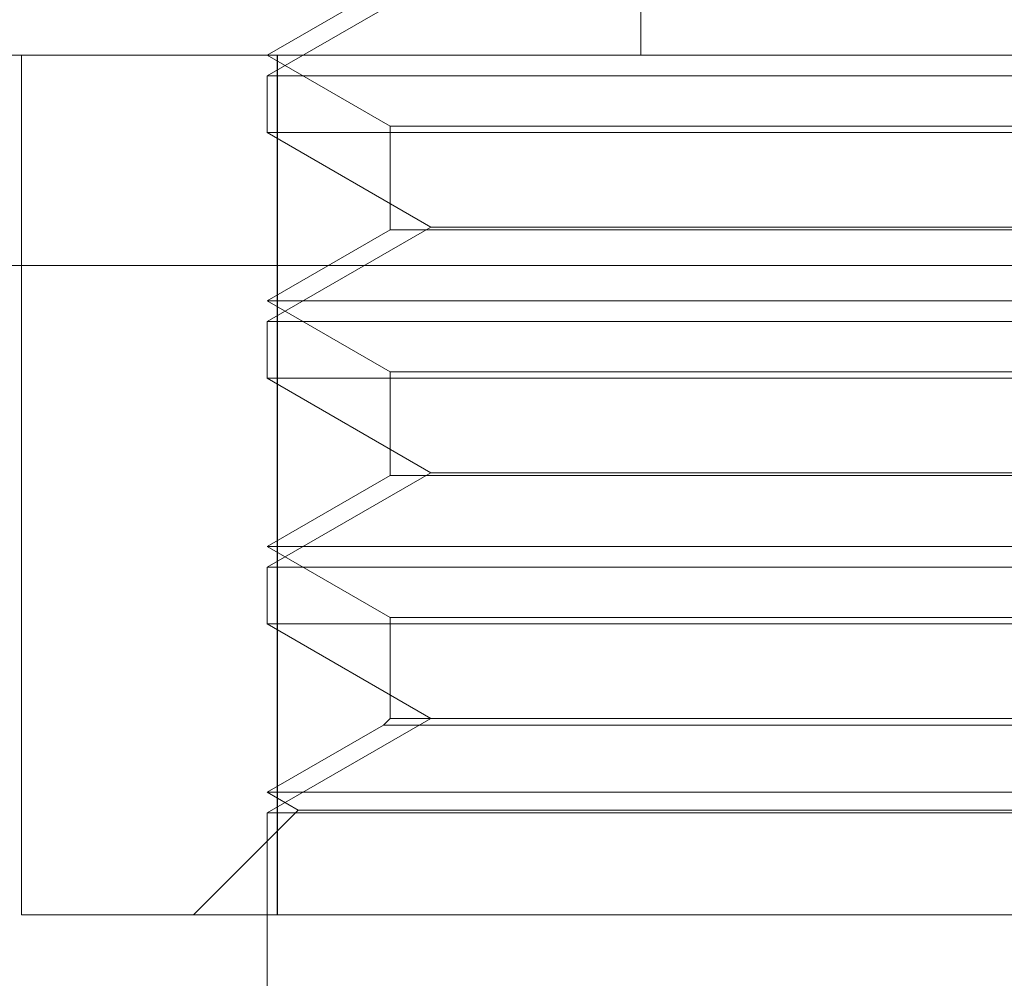
# Model space of a CAD drawing. Units: inches. Extents: x 0 to 23.4, y 0 to 16.5.
# Drawn here: x 7.2 to 7.2, y 3.1 to 3.1 of the extents above; entities that cross this region are included whole.
import ezdxf

# ---------------------------------------------------------------- set-up
doc = ezdxf.new("R2010")
doc.units = ezdxf.units.IN
doc.header["$MEASUREMENT"] = 0
doc.linetypes.add('HIDDEN', pattern=[0.07500000000000001, 0.05, -0.025])

msp = doc.modelspace()

# ---------------------------------------------------------------- linework, layer by layer
at = {"color": 7, "linetype": 'HIDDEN', "lineweight": 0}
for p, q in [((7.231062058, 3.1350903856), (7.231062058, 3.1022819867)), ((7.2310666214, 3.1350903856), (7.2310666214, 3.1022819867)), ((7.2273253048, 3.1035943226), (7.2244118078, 3.1019122144)), ((7.2265990344, 3.1035447826), (7.2244118078, 3.1022819867)), ((7.1946584976, 3.1022819867), (7.2799603344, 3.1022819867)), ((7.2200359338, 3.1022819867), (7.2200359338, 3.0869714005)), ((7.2200387757, 3.0869714005), (7.2200387757, 3.1022819867)), ((7.2244118078, 3.1022819867), (7.2265990344, 3.1010191908)), ((7.2245929769, 3.1022819867), (7.2245929769, 3.0869714005)), ((7.2245968198, 3.0869714005), (7.2245968198, 3.1022819867)), ((7.2244118078, 3.1019122144), (7.250658527, 3.1019122144)), ((7.2244118078, 3.1019122144), (7.2244118078, 3.1009019777)), ((7.2375337263, 3.1009019777), (7.2244118078, 3.1009019777)), ((7.2244118078, 3.1009019777), (7.2273253048, 3.0992198695)), ((7.2265990344, 3.1010191908), (7.2484713003, 3.1010191908)), ((7.2265990344, 3.1010191908), (7.2265990344, 3.0991703294)), ((7.250658527, 3.1009019777), (7.2375337263, 3.1009019777)), ((7.2273253048, 3.0992198695), (7.2244118078, 3.0975377612)), ((7.2265990344, 3.0991703294), (7.2244118078, 3.0979075335)), ((7.2484713004, 3.0991703294), (7.2265990345, 3.0991703294)), ((7.2273253048, 3.0992198695), (7.2375340462, 3.0992198695)), ((7.2375340462, 3.0992198695), (7.24774503, 3.0992198695)), ((7.2799589905, 3.0985380322), (7.1946571538, 3.0985380322)), ((7.2244118078, 3.0979075335), (7.2506585269, 3.0979075335)), ((7.2244118078, 3.0979075335), (7.2265990344, 3.0966447376)), ((7.2244118078, 3.0975377612), (7.250658527, 3.0975377612)), ((7.2244118078, 3.0975377612), (7.2244118078, 3.0965275245)), ((7.2375337263, 3.0965275245), (7.2244118078, 3.0965275245)), ((7.2244118078, 3.0965275245), (7.2273253048, 3.0948454163)), ((7.2265990344, 3.0966447376), (7.2484713003, 3.0966447376)), ((7.2265990344, 3.0966447376), (7.2265990344, 3.0947958762)), ((7.250658527, 3.0965275245), (7.2375337263, 3.0965275245)), ((7.2273253048, 3.0948454163), (7.2244118078, 3.093163308)), ((7.2265990344, 3.0947958762), (7.2244118078, 3.0935330803)), ((7.2484713004, 3.0947958762), (7.2265990345, 3.0947958762)), ((7.2273253048, 3.0948454163), (7.2375340462, 3.0948454163)), ((7.2375340462, 3.0948454163), (7.24774503, 3.0948454163)), ((7.2244118078, 3.0935330803), (7.2506585269, 3.0935330803)), ((7.2244118078, 3.0935330803), (7.2265990344, 3.0922702844)), ((7.2244118078, 3.093163308), (7.250658527, 3.093163308)), ((7.2244118078, 3.093163308), (7.2244118078, 3.0921530713)), ((7.2265990344, 3.0922702844), (7.2484713003, 3.0922702844)), ((7.2265990344, 3.0922702844), (7.2265990344, 3.0904709631)), ((7.2375337263, 3.0921530713), (7.2244118078, 3.0921530713)), ((7.2244118078, 3.0921530713), (7.2273253048, 3.0904709631)), ((7.250658527, 3.0921530713), (7.2375337263, 3.0921530713)), ((7.2273253048, 3.0904709631), (7.2244118078, 3.0887888548)), ((7.2264818213, 3.0903537499), (7.2244118078, 3.0891586271)), ((7.2265990344, 3.0904709631), (7.2264818213, 3.0903537499)), ((7.2485885135, 3.0903537499), (7.2264818214, 3.0903537499)), ((7.2484713004, 3.0904709631), (7.2265990345, 3.0904709631)), ((7.2244118078, 3.0891586271), (7.2506585269, 3.0891586271)), ((7.2244118078, 3.0891586271), (7.2249664663, 3.0888383949)), ((7.2249664663, 3.0888383949), (7.2230994719, 3.0869714005)), ((7.2244118078, 3.0887888548), (7.250658527, 3.0887888548)), ((7.2244118078, 3.0887888548), (7.2244118078, 3.0847841739)), ((7.2249664663, 3.0888383949), (7.2501038685, 3.0888383949)), ((7.2245929769, 3.0869714005), (7.2200359338, 3.0869714005)), ((7.2245929769, 3.0869714005), (7.2504735151, 3.0869714005))]:
    msp.add_line(p, q, dxfattribs=at)

doc.saveas('drawing.dxf')
